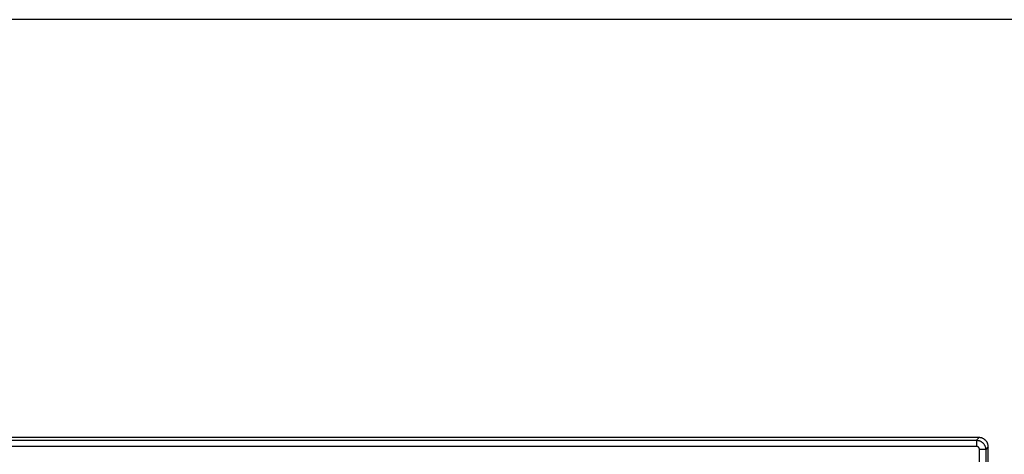
# Model space of a CAD drawing. Units: inches. Extents: x -4 to 125, y -3 to 88.
# Drawn here: x 93 to 113, y 79 to 88 of the extents above; entities that cross this region are included whole.
import ezdxf

# ---------------------------------------------------------------- set-up
doc = ezdxf.new("R2010")
doc.units = ezdxf.units.IN
doc.header["$MEASUREMENT"] = 0
doc.layers.add('FMT-1', color=7, linetype='Continuous')
doc.layers.add('Part_24_x_36_Panel', color=7, linetype='Continuous')

msp = doc.modelspace()

# ---------------------------------------------------------------- linework, layer by layer
at = {"layer": 'FMT-1', "color": 7, "linetype": 'Continuous'}
msp.add_line((125.426, 87.965), (-3.821, 87.965), dxfattribs=at)
at = {"layer": 'Part_24_x_36_Panel', "color": 7, "linetype": 'Continuous'}
for p, q in [((112.484, 79.529), (76.315, 79.529)), ((112.672, 55.744), (112.672, 79.342))]:
    msp.add_line(p, q, dxfattribs=at)
at = {"layer": 'Part_24_x_36_Panel', "color": 142, "linetype": 'Continuous'}
for p, q in [((76.367, 79.476), (112.432, 79.476)), ((112.432, 79.476), (112.485, 79.529)), ((112.432, 79.476), (112.432, 79.352)), ((112.484, 79.529), (112.485, 79.529)), ((112.432, 79.352), (76.367, 79.352)), ((112.494, 71.885), (112.494, 79.29)), ((112.619, 79.29), (112.494, 79.29)), ((112.672, 79.343), (112.619, 79.29)), ((112.619, 79.29), (112.619, 71.885)), ((112.672, 79.343), (112.672, 79.342))]:
    msp.add_line(p, q, dxfattribs=at)
for points in [[(112.432, 79.476, 0), (112.441, 79.476, 0), (112.45, 79.475, 0), (112.459, 79.474, 0), (112.468, 79.473, 0), (112.477, 79.471, 0), (112.486, 79.468, 0), (112.495, 79.465, 0), (112.503, 79.462, 0), (112.512, 79.458, 0), (112.52, 79.454, 0), (112.528, 79.449, 0), (112.536, 79.445, 0), (112.543, 79.439, 0), (112.55, 79.434, 0), (112.557, 79.428, 0), (112.564, 79.421, 0), (112.57, 79.415, 0), (112.576, 79.408, 0), (112.582, 79.401, 0), (112.587, 79.393, 0), (112.592, 79.385, 0), (112.596, 79.377, 0), (112.601, 79.369, 0), (112.604, 79.361, 0), (112.608, 79.352, 0), (112.611, 79.344, 0), (112.613, 79.335, 0), (112.615, 79.326, 0), (112.617, 79.317, 0), (112.618, 79.308, 0), (112.619, 79.299, 0), (112.619, 79.29, 0)], [(112.494, 79.29, 0), (112.494, 79.293, 0), (112.494, 79.296, 0), (112.494, 79.299, 0), (112.493, 79.302, 0), (112.492, 79.305, 0), (112.492, 79.308, 0), (112.491, 79.31, 0), (112.49, 79.313, 0), (112.488, 79.316, 0), (112.487, 79.319, 0), (112.485, 79.322, 0), (112.484, 79.324, 0), (112.482, 79.327, 0), (112.48, 79.329, 0), (112.478, 79.331, 0), (112.476, 79.334, 0), (112.474, 79.336, 0), (112.472, 79.338, 0), (112.469, 79.34, 0), (112.467, 79.341, 0), (112.464, 79.343, 0), (112.461, 79.344, 0), (112.459, 79.346, 0), (112.456, 79.347, 0), (112.453, 79.348, 0), (112.45, 79.349, 0), (112.447, 79.35, 0), (112.444, 79.351, 0), (112.441, 79.351, 0), (112.438, 79.351, 0), (112.435, 79.352, 0), (112.432, 79.352, 0)]]:
    msp.add_polyline3d(points, dxfattribs=at)
at = {"layer": 'Part_24_x_36_Panel', "color": 7, "linetype": 'Continuous'}
msp.add_polyline3d([(112.672, 79.343, 0), (112.672, 79.352, 0), (112.671, 79.361, 0), (112.67, 79.37, 0), (112.668, 79.379, 0), (112.666, 79.388, 0), (112.664, 79.397, 0), (112.661, 79.406, 0), (112.658, 79.414, 0), (112.654, 79.423, 0), (112.65, 79.431, 0), (112.646, 79.439, 0), (112.641, 79.447, 0), (112.635, 79.454, 0), (112.63, 79.461, 0), (112.624, 79.468, 0), (112.617, 79.475, 0), (112.611, 79.481, 0), (112.604, 79.487, 0), (112.597, 79.493, 0), (112.589, 79.498, 0), (112.581, 79.503, 0), (112.573, 79.508, 0), (112.565, 79.512, 0), (112.557, 79.515, 0), (112.548, 79.519, 0), (112.539, 79.522, 0), (112.531, 79.524, 0), (112.522, 79.526, 0), (112.513, 79.527, 0), (112.503, 79.529, 0), (112.494, 79.529, 0), (112.485, 79.529, 0)], dxfattribs=at)

doc.saveas('drawing.dxf')
